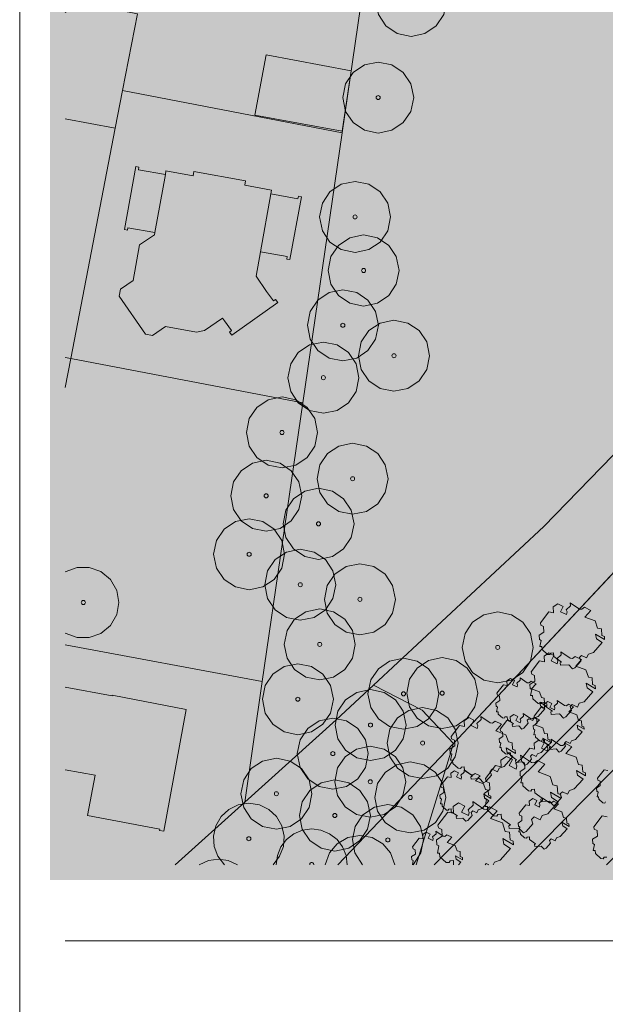
# Model space of a CAD drawing. Extents: x 0 to 69, y 0 to 49.5.
# Drawn here: x 59.7 to 61.6, y 7.4 to 10.7 of the extents above; entities that cross this region are included whole.
import ezdxf
from ezdxf.xclip import XClip

# ---------------------------------------------------------------- set-up
doc = ezdxf.new("R2010")
doc.units = 0
doc.header["$MEASUREMENT"] = 0
doc.header["$XCLIPFRAME"] = 0
for name, color, linetype in [('Neubau_60 Grenzen _ Lageplan DFK', 7, 'Continuous'), ('Neubau_60 Lageplan Flächen', 7, 'Continuous'), ('Neubau_60 Lageplan Schatten', 7, 'Continuous'), ('Neubau_60 Lageplan Staffage_ Bäume', 7, 'Continuous'), ('Neubau_60 Projektübersicht', 7, 'Continuous')]:
    doc.layers.add(name, color=color, linetype=linetype)
picture_1 = doc.add_image_def('image1.jpg', size_in_pixel=(2500, 2500))

# ---------------------------------------------------------------- blocks, each defined once
blk = doc.blocks.new('Zeichnung_1_2', base_point=(63.4171, 7.1015))
at = {"color": 7, "lineweight": 13}
image = blk.add_image(picture_1, insert=(33.3331, 6.3033), size_in_units=(33.3562, 33.3562), rotation=-0.50793, dxfattribs=at)
image.set_boundary_path([(-0.5, -0.5), (2499.5, 2499.5)])
blk = doc.blocks.new('Zeichnung_2_3', base_point=(18.7, 0.25))
at = {"color": 7, "linetype": 'Continuous', "lineweight": 13, "ltscale": 20}
for p, q in [((59.7, 0.25), (59.7, 29.45)), ((59.85, 7.6256), (68.55, 7.6256))]:
    blk.add_line(p, q, dxfattribs=at)
blk = doc.blocks.new('Zeichnung_3_1', base_point=(63.4171, 7.1015))
at = {"layer": 'Neubau_60 Lageplan Flächen', "linetype": 'Continuous', "lineweight": 0, "true_color": 0xffffff}
for points in [[(60.5104, 10.5365), (60.4731, 10.3391), (60.7606, 10.2864), (60.7903, 10.4838)], [(60.1789, 10.1436), (60.0905, 10.1593), (60.0918, 10.1676), (60.0815, 10.1696), (60.0441, 9.9625), (60.0545, 9.9605), (60.0561, 9.9685), (60.1445, 9.9525)], [(60.5281, 10.0926), (60.4401, 10.1086), (60.4424, 10.1226), (60.2723, 10.1536), (60.2699, 10.1396), (60.1809, 10.156), (60.1789, 10.1436), (60.1445, 9.9525), (60.1435, 9.9458), (60.0938, 9.9125), (60.0735, 9.7954), (60.0311, 9.767), (60.0268, 9.7437), (60.1132, 9.6189), (60.1368, 9.6143), (60.1789, 9.6443), (60.2816, 9.6259), (60.3076, 9.6306), (60.3667, 9.672), (60.3737, 9.6623), (60.3967, 9.6306), (60.3904, 9.6256), (60.3974, 9.6159), (60.5485, 9.723), (60.5415, 9.733), (60.5345, 9.728), (60.5118, 9.7597), (60.4771, 9.8097), (60.4918, 9.8898), (60.5261, 10.0802)], [(60.5798, 9.8738), (60.5785, 9.8654), (60.5882, 9.8638), (60.6262, 10.0702), (60.6165, 10.0722), (60.6148, 10.0636), (60.5261, 10.0802), (60.4918, 9.8898)], [(60.0038, 8.4304), (59.85, 8.4594), (59.85, 8.1876), (59.9484, 8.1696), (59.923, 8.0375), (60.1605, 7.9928), (60.1595, 7.9885), (60.1745, 7.9861), (60.2476, 8.3861), (60.0044, 8.4328)]]:
    blk.add_hatch(color=7, dxfattribs=at).paths.add_polyline_path(points)
at = {"layer": 'Neubau_60 Lageplan Schatten', "linetype": 'Continuous', "lineweight": 0, "true_color": 0x000000}
for points in [[(60.7056, 10.7317), (60.6682, 10.5342), (60.9558, 10.4815), (60.9854, 10.679)], [(60.374, 10.3388), (60.2856, 10.3544), (60.287, 10.3628), (60.2766, 10.3648), (60.2393, 10.1576), (60.2496, 10.1556), (60.2513, 10.1636), (60.3397, 10.1476)], [(60.7233, 10.2877), (60.6352, 10.3037), (60.6375, 10.3178), (60.4674, 10.3488), (60.4651, 10.3348), (60.376, 10.3511), (60.374, 10.3388), (60.3397, 10.1476), (60.3387, 10.141), (60.289, 10.1076), (60.2686, 9.9905), (60.2263, 9.9622), (60.2219, 9.9388), (60.3083, 9.8141), (60.332, 9.8094), (60.374, 9.8394), (60.4768, 9.8211), (60.5028, 9.8257), (60.5618, 9.8671), (60.5688, 9.8574), (60.5918, 9.8257), (60.5855, 9.8207), (60.5925, 9.8111), (60.7436, 9.9181), (60.7366, 9.9282), (60.7296, 9.9231), (60.7069, 9.9548), (60.6722, 10.0049), (60.6869, 10.0849), (60.7213, 10.2754)], [(60.775, 10.0689), (60.7736, 10.0606), (60.7833, 10.0589), (60.8213, 10.2654), (60.8117, 10.2674), (60.81, 10.2587), (60.7213, 10.2754), (60.6869, 10.0849)], [(59.9007, 9.6646), (59.85, 9.6744), (59.85, 9.525), (59.873, 9.5205)], [(60.1989, 8.6256), (59.85, 8.6913), (59.85, 8.4185), (60.1435, 8.3647), (60.1182, 8.2327), (60.3557, 8.188), (60.3547, 8.1836), (60.3697, 8.1813), (60.4427, 8.5812), (60.1996, 8.6279)]]:
    blk.add_hatch(color=18, dxfattribs=at).paths.add_polyline_path(points)
at = {"layer": 'Neubau_60 Lageplan Staffage_ Bäume', "linetype": 'Continuous', "lineweight": 0, "true_color": 0x2a3617}
for points in [[(61.5963, 8.6179), (61.5934, 8.6332), (61.6233, 8.6154), (61.6227, 8.6257), (61.6138, 8.6293), (61.6125, 8.6506), (61.6003, 8.6531), (61.5924, 8.6769), (61.5587, 8.6893), (61.578, 8.7109), (61.5568, 8.7215), (61.5486, 8.7148), (61.5406, 8.7154), (61.5098, 8.7366), (61.5111, 8.7264), (61.4967, 8.7131), (61.4996, 8.7064), (61.4975, 8.6973), (61.4782, 8.7069), (61.4869, 8.7243), (61.4699, 8.7328), (61.4546, 8.7227), (61.4557, 8.7038), (61.44, 8.707), (61.4119, 8.6709), (61.4138, 8.6628), (61.4228, 8.6585), (61.4239, 8.64), (61.4079, 8.6295), (61.4087, 8.6161), (61.4145, 8.6125), (61.4105, 8.5928), (61.4168, 8.5928), (61.4174, 8.5823), (61.4354, 8.5664), (61.4433, 8.5658), (61.4462, 8.5705), (61.4554, 8.5714), (61.4561, 8.5594), (61.4819, 8.5413), (61.4766, 8.5389), (61.4778, 8.5308), (61.5052, 8.5324), (61.5181, 8.5188), (61.5257, 8.5229), (61.5445, 8.544), (61.5403, 8.5564), (61.5474, 8.5633), (61.5641, 8.555), (61.5703, 8.5673), (61.5863, 8.5726), (61.6153, 8.6053)], [(61.5659, 8.4565), (61.5629, 8.4718), (61.5929, 8.454), (61.5922, 8.4643), (61.5834, 8.4679), (61.5821, 8.4892), (61.5699, 8.4917), (61.562, 8.5155), (61.5283, 8.5278), (61.5475, 8.5495), (61.5263, 8.5601), (61.5181, 8.5534), (61.5102, 8.554), (61.4793, 8.5752), (61.4806, 8.5649), (61.4663, 8.5517), (61.4691, 8.545), (61.4671, 8.5359), (61.4478, 8.5455), (61.4565, 8.5629), (61.4395, 8.5714), (61.4242, 8.5612), (61.4253, 8.5424), (61.4096, 8.5456), (61.3815, 8.5095), (61.3834, 8.5014), (61.3924, 8.4971), (61.3935, 8.4786), (61.3774, 8.468), (61.3782, 8.4547), (61.3841, 8.4511), (61.38, 8.4313), (61.3864, 8.4314), (61.387, 8.4209), (61.405, 8.405), (61.4129, 8.4044), (61.4157, 8.4091), (61.425, 8.41), (61.4257, 8.398), (61.4515, 8.3799), (61.4461, 8.3775), (61.4473, 8.3693), (61.4747, 8.371), (61.4876, 8.3574), (61.4953, 8.3615), (61.514, 8.3826), (61.5098, 8.395), (61.517, 8.4019), (61.5337, 8.3936), (61.5398, 8.4059), (61.5559, 8.4112), (61.5849, 8.4439)], [(61.4124, 8.3979), (61.41, 8.4098), (61.4333, 8.3959), (61.4328, 8.4039), (61.4259, 8.4067), (61.425, 8.4233), (61.4155, 8.4252), (61.4093, 8.4437), (61.3831, 8.4533), (61.3981, 8.4702), (61.3816, 8.4784), (61.3752, 8.4732), (61.3691, 8.4736), (61.3451, 8.4901), (61.3461, 8.4822), (61.335, 8.4719), (61.3371, 8.4667), (61.3356, 8.4596), (61.3206, 8.4671), (61.3273, 8.4805), (61.3141, 8.4872), (61.3022, 8.4793), (61.3031, 8.4646), (61.2909, 8.4671), (61.269, 8.4391), (61.2705, 8.4328), (61.2775, 8.4294), (61.2783, 8.415), (61.2659, 8.4068), (61.2665, 8.3964), (61.271, 8.3936), (61.2679, 8.3783), (61.2728, 8.3783), (61.2733, 8.3702), (61.2873, 8.3578), (61.2934, 8.3574), (61.2956, 8.361), (61.3028, 8.3617), (61.3034, 8.3524), (61.3234, 8.3383), (61.3193, 8.3365), (61.3202, 8.3301), (61.3415, 8.3314), (61.3515, 8.3208), (61.3575, 8.324), (61.372, 8.3404), (61.3688, 8.3501), (61.3743, 8.3554), (61.3873, 8.349), (61.3921, 8.3585), (61.4046, 8.3627), (61.4271, 8.3881)], [(61.5348, 8.3225), (61.5325, 8.3344), (61.5557, 8.3205), (61.5553, 8.3285), (61.5484, 8.3313), (61.5474, 8.3479), (61.5379, 8.3499), (61.5317, 8.3683), (61.5055, 8.3779), (61.5205, 8.3948), (61.504, 8.403), (61.4976, 8.3978), (61.4915, 8.3983), (61.4675, 8.4147), (61.4685, 8.4068), (61.4574, 8.3965), (61.4595, 8.3913), (61.458, 8.3842), (61.443, 8.3917), (61.4497, 8.4052), (61.4365, 8.4118), (61.4246, 8.4039), (61.4255, 8.3892), (61.4133, 8.3917), (61.3914, 8.3637), (61.3929, 8.3574), (61.3999, 8.3541), (61.4007, 8.3397), (61.3883, 8.3315), (61.3889, 8.3211), (61.3934, 8.3183), (61.3903, 8.3029), (61.3952, 8.303), (61.3957, 8.2948), (61.4097, 8.2824), (61.4158, 8.282), (61.418, 8.2856), (61.4252, 8.2863), (61.4258, 8.277), (61.4458, 8.2629), (61.4417, 8.2611), (61.4426, 8.2547), (61.4639, 8.256), (61.4739, 8.2454), (61.4799, 8.2487), (61.4944, 8.2651), (61.4912, 8.2747), (61.4967, 8.2801), (61.5097, 8.2736), (61.5145, 8.2831), (61.527, 8.2873), (61.5495, 8.3127)], [(61.3028, 8.2439), (61.2998, 8.2592), (61.3298, 8.2414), (61.3291, 8.2517), (61.3203, 8.2553), (61.319, 8.2766), (61.3068, 8.2791), (61.2989, 8.3029), (61.2652, 8.3153), (61.2844, 8.3369), (61.2632, 8.3475), (61.255, 8.3409), (61.2471, 8.3414), (61.2163, 8.3626), (61.2175, 8.3524), (61.2032, 8.3391), (61.206, 8.3324), (61.204, 8.3233), (61.1847, 8.333), (61.1934, 8.3503), (61.1764, 8.3588), (61.1611, 8.3487), (61.1622, 8.3298), (61.1465, 8.333), (61.1184, 8.297), (61.1203, 8.2888), (61.1293, 8.2845), (61.1304, 8.266), (61.1143, 8.2555), (61.1151, 8.2421), (61.121, 8.2385), (61.1169, 8.2188), (61.1233, 8.2188), (61.1239, 8.2083), (61.1419, 8.1924), (61.1498, 8.1918), (61.1526, 8.1965), (61.1619, 8.1974), (61.1626, 8.1854), (61.1884, 8.1673), (61.183, 8.1649), (61.1842, 8.1568), (61.2116, 8.1584), (61.2245, 8.1448), (61.2322, 8.1489), (61.2509, 8.17), (61.2467, 8.1824), (61.2539, 8.1894), (61.2706, 8.181), (61.2767, 8.1933), (61.2928, 8.1986), (61.3218, 8.2313)], [(61.4229, 8.2798), (61.4206, 8.2916), (61.4439, 8.2778), (61.4434, 8.2858), (61.4365, 8.2886), (61.4355, 8.3052), (61.426, 8.3071), (61.4199, 8.3256), (61.3937, 8.3352), (61.4087, 8.352), (61.3922, 8.3603), (61.3858, 8.3551), (61.3796, 8.3555), (61.3557, 8.372), (61.3567, 8.364), (61.3455, 8.3538), (61.3477, 8.3485), (61.3461, 8.3414), (61.3311, 8.349), (61.3379, 8.3624), (61.3247, 8.369), (61.3128, 8.3612), (61.3136, 8.3465), (61.3014, 8.349), (61.2796, 8.321), (61.281, 8.3146), (61.288, 8.3113), (61.2889, 8.2969), (61.2764, 8.2887), (61.2771, 8.2783), (61.2816, 8.2755), (61.2784, 8.2602), (61.2834, 8.2602), (61.2839, 8.2521), (61.2978, 8.2397), (61.304, 8.2393), (61.3062, 8.2429), (61.3134, 8.2436), (61.3139, 8.2342), (61.334, 8.2202), (61.3298, 8.2184), (61.3308, 8.212), (61.3521, 8.2133), (61.3621, 8.2027), (61.3681, 8.2059), (61.3826, 8.2223), (61.3794, 8.2319), (61.3849, 8.2373), (61.3979, 8.2308), (61.4027, 8.2404), (61.4151, 8.2445), (61.4377, 8.2699)], [(61.5336, 8.1698), (61.5307, 8.1851), (61.5606, 8.1673), (61.56, 8.1776), (61.5511, 8.1812), (61.5499, 8.2025), (61.5377, 8.205), (61.5297, 8.2288), (61.4961, 8.2412), (61.5153, 8.2628), (61.4941, 8.2734), (61.4859, 8.2668), (61.4779, 8.2673), (61.4471, 8.2885), (61.4484, 8.2783), (61.4341, 8.2651), (61.4369, 8.2583), (61.4349, 8.2492), (61.4156, 8.2589), (61.4242, 8.2762), (61.4073, 8.2847), (61.3919, 8.2746), (61.393, 8.2557), (61.3774, 8.2589), (61.3493, 8.2229), (61.3511, 8.2147), (61.3601, 8.2104), (61.3612, 8.1919), (61.3452, 8.1814), (61.346, 8.168), (61.3518, 8.1644), (61.3478, 8.1447), (61.3541, 8.1447), (61.3548, 8.1343), (61.3727, 8.1183), (61.3807, 8.1178), (61.3835, 8.1224), (61.3927, 8.1233), (61.3934, 8.1113), (61.4193, 8.0932), (61.4139, 8.0909), (61.4151, 8.0827), (61.4425, 8.0843), (61.4554, 8.0707), (61.4631, 8.0749), (61.4818, 8.096), (61.4776, 8.1083), (61.4847, 8.1153), (61.5014, 8.1069), (61.5076, 8.1192), (61.5236, 8.1246), (61.5526, 8.1572)], [(61.4692, 8.1099), (61.4677, 8.135), (61.4533, 8.1379), (61.444, 8.1659), (61.4045, 8.1804), (61.427, 8.2058), (61.4021, 8.2183), (61.3925, 8.2104), (61.3832, 8.2111), (61.3469, 8.236), (61.3485, 8.224), (61.3316, 8.2084), (61.3349, 8.2006), (61.3325, 8.1898), (61.3099, 8.2012), (61.3201, 8.2215), (61.3001, 8.2315), (61.2821, 8.2196), (61.2834, 8.1975), (61.265, 8.2012), (61.232, 8.1589), (61.2341, 8.1493), (61.2447, 8.1443), (61.246, 8.1225), (61.2272, 8.1101), (61.2281, 8.0944), (61.235, 8.0902), (61.2302, 8.067), (61.2377, 8.067), (61.2384, 8.0547), (61.2595, 8.036), (61.2689, 8.0354), (61.2722, 8.0408), (61.283, 8.0419), (61.2839, 8.0278), (61.3142, 8.0065), (61.3079, 8.0037), (61.3093, 7.9941), (61.3415, 7.9961), (61.3566, 7.9801), (61.3657, 7.9849), (61.3877, 8.0097), (61.3828, 8.0243), (61.3911, 8.0324), (61.4108, 8.0226), (61.418, 8.0371), (61.4368, 8.0433), (61.4709, 8.0817), (61.4486, 8.0966), (61.4451, 8.1145), (61.4803, 8.0936), (61.4796, 8.1057)], [(61.2282, 8.0953), (61.2258, 8.1071), (61.2491, 8.0933), (61.2486, 8.1013), (61.2417, 8.1041), (61.2408, 8.1207), (61.2313, 8.1226), (61.2251, 8.1411), (61.1989, 8.1507), (61.2139, 8.1675), (61.1974, 8.1758), (61.191, 8.1706), (61.1848, 8.171), (61.1609, 8.1875), (61.1619, 8.1795), (61.1507, 8.1693), (61.1529, 8.164), (61.1514, 8.1569), (61.1364, 8.1645), (61.1431, 8.1779), (61.1299, 8.1845), (61.118, 8.1767), (61.1189, 8.162), (61.1067, 8.1645), (61.0848, 8.1365), (61.0863, 8.1301), (61.0933, 8.1268), (61.0941, 8.1124), (61.0817, 8.1042), (61.0823, 8.0938), (61.0868, 8.091), (61.0837, 8.0757), (61.0886, 8.0757), (61.0891, 8.0676), (61.1031, 8.0552), (61.1092, 8.0548), (61.1114, 8.0584), (61.1186, 8.0591), (61.1192, 8.0497), (61.1392, 8.0357), (61.1351, 8.0338), (61.136, 8.0275), (61.1573, 8.0288), (61.1673, 8.0182), (61.1733, 8.0214), (61.1878, 8.0378), (61.1846, 8.0474), (61.1901, 8.0528), (61.2031, 8.0463), (61.2079, 8.0559), (61.2204, 8.06), (61.2429, 8.0854)], [(61.743, 8.1186), (61.7407, 8.1305), (61.764, 8.1167), (61.7635, 8.1247), (61.7566, 8.1275), (61.7556, 8.144), (61.7461, 8.146), (61.74, 8.1645), (61.7138, 8.1741), (61.7287, 8.1909), (61.7122, 8.1992), (61.7059, 8.194), (61.6997, 8.1944), (61.6757, 8.2109), (61.6767, 8.2029), (61.6656, 8.1926), (61.6678, 8.1874), (61.6662, 8.1803), (61.6512, 8.1878), (61.6579, 8.2013), (61.6447, 8.2079), (61.6328, 8.2), (61.6337, 8.1854), (61.6215, 8.1879), (61.5997, 8.1598), (61.6011, 8.1535), (61.6081, 8.1502), (61.609, 8.1358), (61.5965, 8.1276), (61.5971, 8.1172), (61.6016, 8.1144), (61.5985, 8.0991), (61.6034, 8.0991), (61.6039, 8.091), (61.6179, 8.0786), (61.6241, 8.0781), (61.6263, 8.0817), (61.6334, 8.0824), (61.634, 8.0731), (61.6541, 8.0591), (61.6499, 8.0572), (61.6508, 8.0509), (61.6721, 8.0521), (61.6821, 8.0416), (61.6881, 8.0448), (61.7027, 8.0612), (61.6994, 8.0708), (61.705, 8.0762), (61.7179, 8.0697), (61.7227, 8.0793), (61.7352, 8.0834), (61.7577, 8.1088)], [(61.4854, 8.0035), (61.4831, 8.0153), (61.5064, 8.0015), (61.5059, 8.0095), (61.499, 8.0123), (61.498, 8.0289), (61.4885, 8.0308), (61.4824, 8.0493), (61.4562, 8.0589), (61.4711, 8.0757), (61.4547, 8.084), (61.4483, 8.0788), (61.4421, 8.0792), (61.4182, 8.0957), (61.4192, 8.0877), (61.408, 8.0775), (61.4102, 8.0722), (61.4086, 8.0651), (61.3936, 8.0727), (61.4004, 8.0861), (61.3872, 8.0927), (61.3753, 8.0849), (61.3761, 8.0702), (61.3639, 8.0727), (61.3421, 8.0447), (61.3435, 8.0383), (61.3505, 8.035), (61.3514, 8.0206), (61.3389, 8.0124), (61.3396, 8.002), (61.3441, 7.9992), (61.3409, 7.9839), (61.3459, 7.9839), (61.3464, 7.9758), (61.3603, 7.9634), (61.3665, 7.963), (61.3687, 7.9666), (61.3759, 7.9673), (61.3764, 7.9579), (61.3965, 7.9439), (61.3923, 7.942), (61.3933, 7.9357), (61.4146, 7.937), (61.4246, 7.9264), (61.4305, 7.9296), (61.4451, 7.946), (61.4418, 7.9556), (61.4474, 7.961), (61.4604, 7.9545), (61.4652, 7.9641), (61.4776, 7.9682), (61.5002, 7.9936)], [(61.0891, 7.9695), (61.0702, 7.9571), (61.0712, 7.9414), (61.078, 7.9372), (61.0733, 7.914), (61.0807, 7.914), (61.0815, 7.9018), (61.1026, 7.883), (61.1119, 7.8824), (61.1152, 7.8878), (61.1261, 7.8889), (61.1269, 7.8756), (61.2302, 7.8756), (61.2342, 7.8794), (61.242, 7.8756), (61.2568, 7.8756), (61.261, 7.8841), (61.2799, 7.8904), (61.314, 7.9287), (61.2917, 7.9436), (61.2882, 7.9616), (61.3234, 7.9406), (61.3226, 7.9527), (61.3122, 7.9569), (61.3107, 7.982), (61.2964, 7.9849), (61.2871, 8.0129), (61.2475, 8.0274), (61.2701, 8.0528), (61.2452, 8.0653), (61.2355, 8.0575), (61.2262, 8.0581), (61.19, 8.083), (61.1915, 8.071), (61.1747, 8.0554), (61.178, 8.0476), (61.1756, 8.0368), (61.1529, 8.0482), (61.1631, 8.0685), (61.1432, 8.0785), (61.1251, 8.0666), (61.1265, 8.0445), (61.108, 8.0482), (61.075, 8.0059), (61.0772, 7.9963), (61.0878, 7.9913)], [(61.5995, 7.9695), (61.5835, 7.959), (61.5843, 7.9456), (61.5901, 7.942), (61.5861, 7.9223), (61.5925, 7.9223), (61.5931, 7.9119), (61.6111, 7.8959), (61.619, 7.8954), (61.6218, 7.9), (61.631, 7.9009), (61.6318, 7.8889), (61.6508, 7.8756), (61.7194, 7.8756), (61.7159, 7.886), (61.7231, 7.8929), (61.7397, 7.8845), (61.7459, 7.8968), (61.7619, 7.9022), (61.7909, 7.9348), (61.772, 7.9475), (61.769, 7.9628), (61.7989, 7.9449), (61.7983, 7.9552), (61.7894, 7.9588), (61.7882, 7.9802), (61.776, 7.9827), (61.7681, 8.0064), (61.7344, 8.0188), (61.7536, 8.0404), (61.7324, 8.051), (61.7242, 8.0444), (61.7163, 8.0449), (61.6854, 8.0661), (61.6867, 8.0559), (61.6724, 8.0427), (61.6752, 8.036), (61.6732, 8.0268), (61.6539, 8.0365), (61.6626, 8.0538), (61.6456, 8.0623), (61.6302, 8.0522), (61.6314, 8.0333), (61.6157, 8.0365), (61.5876, 8.0005), (61.5894, 7.9923), (61.5984, 7.9881)], [(60.9887, 7.9023), (60.9893, 7.8919), (60.9939, 7.8891), (60.9911, 7.8756), (61.1429, 7.8756), (61.15, 7.8835), (61.1352, 7.8933), (61.1329, 7.9052), (61.1562, 7.8914), (61.1557, 7.8994), (61.1488, 7.9022), (61.1478, 7.9188), (61.1383, 7.9207), (61.1322, 7.9392), (61.106, 7.9488), (61.1209, 7.9656), (61.1044, 7.9739), (61.0981, 7.9687), (61.0919, 7.9691), (61.0679, 7.9856), (61.0689, 7.9776), (61.0578, 7.9674), (61.06, 7.9621), (61.0584, 7.955), (61.0434, 7.9625), (61.0501, 7.976), (61.037, 7.9826), (61.025, 7.9748), (61.0259, 7.9601), (61.0137, 7.9626), (60.9919, 7.9346), (60.9933, 7.9282), (61.0003, 7.9249), (61.0012, 7.9105)]]:
    blk.add_hatch(color=99, dxfattribs=at).paths.add_polyline_path(points)
at = {"layer": 'Neubau_60 Projektübersicht', "linetype": 'Continuous', "lineweight": 0, "true_color": 0x333927}
blk.add_hatch(color=250, dxfattribs=at).paths.add_polyline_path([(61.1314, 8.2786), (61.0448, 7.8756), (61.1878, 7.8756), (61.3063, 7.9263, -0.198753), (61.536, 7.9292), (61.67, 7.8756), (62.1437, 7.8756), (62.1564, 7.882), (62.1857, 7.8971), (62.206, 7.9076), (62.4124, 8.0147), (62.3422, 8.0964), (62.3041, 8.6009), (62.2644, 8.6638), (62.153, 9.1714, -0.157729), (62.157, 9.2122), (62.5284, 10.0673, 0.209227), (62.5283, 10.094), (62.3018, 10.6078), (62.0553, 9.2651)])
at = {"layer": 'Neubau_60 Projektübersicht', "linetype": 'Continuous', "lineweight": 0, "true_color": 0x716d69}
blk.add_hatch(color=251, dxfattribs=at).paths.add_polyline_path([(61.3168, 7.92), (61.2132, 7.8756), (61.6648, 7.8756), (61.5466, 7.9228, 0.198753)])
at = {"layer": 'Neubau_60 Grenzen _ Lageplan DFK', "color": 253, "linetype": 'Continuous', "lineweight": 18, "ltscale": 26.684976, "true_color": 0xb4b4b4, "flags": 128}
for points in [[(63.0222, 12.8151), (63.0582, 12.9886), (62.1312, 13.0586), (62.1205, 13.0102), (62.0829, 12.8321), (62.0482, 12.7391), (62.0352, 12.6894), (62.0718, 12.6904), (61.7316, 11.0476), (60.8974, 11.223), (60.7599, 10.281), (60.6305, 9.3928), (60.4971, 8.4781), (60.4401, 8.0812), (60.7409, 8.3517), (60.8633, 8.4655), (61.4231, 8.9868), (61.9141, 9.4918), (61.9948, 9.4748), (62.0208, 9.6012), (63.1202, 10.736), (62.6159, 10.9075), (62.9925, 12.7194)], [(64.4041, 11.7731), (64.301, 11.8695), (63.7513, 11.3421), (63.1202, 10.736), (62.0208, 9.6012), (61.9948, 9.4748), (61.9141, 9.4918), (61.4231, 8.9868), (60.8633, 8.4655), (61.0231, 8.3837), (61.1269, 8.2737), (63.2867, 10.5799)], [(60.0331, 11.4035), (59.8977, 10.7087), (60.0871, 10.672), (60.0384, 10.4198), (60.7599, 10.281), (60.8974, 11.223)], [(59.8683, 9.5392), (60.6305, 9.3928), (60.7599, 10.281), (60.0384, 10.4198), (60.0141, 10.2954)]]:
    blk.add_lwpolyline(points, close=True, dxfattribs=at)
for points in [[(61.0631, 7.8756), (61.1012, 7.9151), (62.1752, 8.9855), (62.6893, 9.5209), (62.9371, 9.747), (63.5952, 10.4121), (63.5402, 10.4625), (63.7417, 10.6867), (64.9385, 11.9715), (65.284, 12.3198), (65.6023, 12.5039), (65.9695, 12.6256), (65.1153, 12.6513), (65.1193, 12.5653), (65.0729, 12.4916), (64.4041, 11.7731), (63.2867, 10.5799), (61.1269, 8.2737), (61.0036, 7.8756)], [(59.85, 10.327), (60.0141, 10.2954), (60.0384, 10.4198), (60.0871, 10.672), (59.8977, 10.7087), (59.85, 10.6764)], [(59.85, 9.5427), (59.8683, 9.5392), (60.0141, 10.2954), (59.85, 10.327)], [(59.85, 9.4441), (59.8683, 9.5392), (59.85, 9.5427)], [(59.85, 8.5981), (60.4971, 8.4781), (60.6305, 9.3928), (59.8683, 9.5392), (59.85, 9.4441)], [(61.3449, 7.8756), (61.8617, 8.3994), (61.8597, 8.4018), (62.308, 8.8544), (62.1752, 8.9855), (61.1012, 7.9151), (61.0631, 7.8756)], [(60.2117, 7.8756), (60.4401, 8.0812), (60.4971, 8.4781), (59.85, 8.5981)], [(60.7461, 7.8756), (61.1269, 8.2737), (61.0231, 8.3837), (60.8633, 8.4655), (60.7409, 8.3517), (60.4401, 8.0812), (60.2117, 7.8756)], [(61.6299, 7.8756), (62.0065, 8.2563), (61.8617, 8.3994), (61.3449, 7.8756)], [(60.7461, 7.8756), (61.1269, 8.2737), (61.0036, 7.8756)]]:
    blk.add_lwpolyline(points, dxfattribs=at)
at = {"layer": 'Neubau_60 Lageplan Flächen', "color": 7, "linetype": 'Continuous', "lineweight": 13, "ltscale": 26.684976, "flags": 128}
for points in [[(60.5104, 10.5365), (60.4731, 10.3391), (60.7606, 10.2864), (60.7903, 10.4838)], [(60.1789, 10.1436), (60.0905, 10.1593), (60.0918, 10.1676), (60.0815, 10.1696), (60.0441, 9.9625), (60.0545, 9.9605), (60.0561, 9.9685), (60.1445, 9.9525)], [(60.5281, 10.0926), (60.4401, 10.1086), (60.4424, 10.1226), (60.2723, 10.1536), (60.2699, 10.1396), (60.1809, 10.156), (60.1789, 10.1436), (60.1445, 9.9525), (60.1435, 9.9458), (60.0938, 9.9125), (60.0735, 9.7954), (60.0311, 9.767), (60.0268, 9.7437), (60.1132, 9.6189), (60.1368, 9.6143), (60.1789, 9.6443), (60.2816, 9.6259), (60.3076, 9.6306), (60.3667, 9.672), (60.3737, 9.6623), (60.3967, 9.6306), (60.3904, 9.6256), (60.3974, 9.6159), (60.5485, 9.723), (60.5415, 9.733), (60.5345, 9.728), (60.5118, 9.7597), (60.4771, 9.8097), (60.4918, 9.8898), (60.5261, 10.0802)], [(60.5798, 9.8738), (60.5785, 9.8654), (60.5882, 9.8638), (60.6262, 10.0702), (60.6165, 10.0722), (60.6148, 10.0636), (60.5261, 10.0802), (60.4918, 9.8898)]]:
    blk.add_lwpolyline(points, close=True, dxfattribs=at)
blk.add_lwpolyline([(59.85, 8.1876), (59.9484, 8.1696), (59.923, 8.0375), (60.1605, 7.9928), (60.1595, 7.9885), (60.1745, 7.9861), (60.2476, 8.3861), (60.0044, 8.4328), (60.0038, 8.4304), (59.85, 8.4594)], dxfattribs=at)
at = {"layer": 'Neubau_60 Lageplan Staffage_ Bäume', "color": 8, "linetype": 'Continuous', "lineweight": 18, "ltscale": 26.684976, "true_color": 0x828282, "flags": 128}
for points in [[(61.4087, 8.6161), (61.4079, 8.6295), (61.4239, 8.64), (61.4228, 8.6585), (61.4138, 8.6628), (61.4119, 8.6709), (61.44, 8.707), (61.4557, 8.7038), (61.4546, 8.7227), (61.4699, 8.7328), (61.4869, 8.7243), (61.4782, 8.7069), (61.4975, 8.6973), (61.4996, 8.7064), (61.4967, 8.7131), (61.5111, 8.7264), (61.5098, 8.7366), (61.5406, 8.7154), (61.5486, 8.7148), (61.5568, 8.7215), (61.578, 8.7109), (61.5587, 8.6893), (61.5924, 8.6769), (61.6003, 8.6531), (61.6125, 8.6506), (61.6138, 8.6293), (61.6227, 8.6257), (61.6233, 8.6154), (61.5934, 8.6332), (61.5963, 8.6179), (61.6153, 8.6053), (61.5863, 8.5726), (61.5703, 8.5673), (61.5641, 8.555), (61.5474, 8.5633), (61.5403, 8.5564), (61.5445, 8.544), (61.5257, 8.5229), (61.5181, 8.5188), (61.5052, 8.5324), (61.4778, 8.5308), (61.4766, 8.5389), (61.4819, 8.5413), (61.4561, 8.5594), (61.4554, 8.5714), (61.4462, 8.5705), (61.4433, 8.5658), (61.4354, 8.5664), (61.4174, 8.5823), (61.4168, 8.5928), (61.4105, 8.5928), (61.4145, 8.6125)], [(61.3782, 8.4547), (61.3774, 8.468), (61.3935, 8.4786), (61.3924, 8.4971), (61.3834, 8.5014), (61.3815, 8.5095), (61.4096, 8.5456), (61.4253, 8.5424), (61.4242, 8.5612), (61.4395, 8.5714), (61.4565, 8.5629), (61.4478, 8.5455), (61.4671, 8.5359), (61.4691, 8.545), (61.4663, 8.5517), (61.4806, 8.5649), (61.4793, 8.5752), (61.5102, 8.554), (61.5181, 8.5534), (61.5263, 8.5601), (61.5475, 8.5495), (61.5283, 8.5278), (61.562, 8.5155), (61.5699, 8.4917), (61.5821, 8.4892), (61.5834, 8.4679), (61.5922, 8.4643), (61.5929, 8.454), (61.5629, 8.4718), (61.5659, 8.4565), (61.5849, 8.4439), (61.5559, 8.4112), (61.5398, 8.4059), (61.5337, 8.3936), (61.517, 8.4019), (61.5098, 8.395), (61.514, 8.3826), (61.4953, 8.3615), (61.4876, 8.3574), (61.4747, 8.371), (61.4473, 8.3693), (61.4461, 8.3775), (61.4515, 8.3799), (61.4257, 8.398), (61.425, 8.41), (61.4157, 8.4091), (61.4129, 8.4044), (61.405, 8.405), (61.387, 8.4209), (61.3864, 8.4314), (61.38, 8.4313), (61.3841, 8.4511)], [(61.2665, 8.3964), (61.2659, 8.4068), (61.2783, 8.415), (61.2775, 8.4294), (61.2705, 8.4328), (61.269, 8.4391), (61.2909, 8.4671), (61.3031, 8.4646), (61.3022, 8.4793), (61.3141, 8.4872), (61.3273, 8.4805), (61.3206, 8.4671), (61.3356, 8.4596), (61.3371, 8.4667), (61.335, 8.4719), (61.3461, 8.4822), (61.3451, 8.4901), (61.3691, 8.4736), (61.3752, 8.4732), (61.3816, 8.4784), (61.3981, 8.4702), (61.3831, 8.4533), (61.4093, 8.4437), (61.4155, 8.4252), (61.425, 8.4233), (61.4259, 8.4067), (61.4328, 8.4039), (61.4333, 8.3959), (61.41, 8.4098), (61.4124, 8.3979), (61.4271, 8.3881), (61.4046, 8.3627), (61.3921, 8.3585), (61.3873, 8.349), (61.3743, 8.3554), (61.3688, 8.3501), (61.372, 8.3404), (61.3575, 8.324), (61.3515, 8.3208), (61.3415, 8.3314), (61.3202, 8.3301), (61.3193, 8.3365), (61.3234, 8.3383), (61.3034, 8.3524), (61.3028, 8.3617), (61.2956, 8.361), (61.2934, 8.3574), (61.2873, 8.3578), (61.2733, 8.3702), (61.2728, 8.3783), (61.2679, 8.3783), (61.271, 8.3936)], [(61.3889, 8.3211), (61.3883, 8.3315), (61.4007, 8.3397), (61.3999, 8.3541), (61.3929, 8.3574), (61.3914, 8.3637), (61.4133, 8.3917), (61.4255, 8.3892), (61.4246, 8.4039), (61.4365, 8.4118), (61.4497, 8.4052), (61.443, 8.3917), (61.458, 8.3842), (61.4595, 8.3913), (61.4574, 8.3965), (61.4685, 8.4068), (61.4675, 8.4147), (61.4915, 8.3983), (61.4976, 8.3978), (61.504, 8.403), (61.5205, 8.3948), (61.5055, 8.3779), (61.5317, 8.3683), (61.5379, 8.3499), (61.5474, 8.3479), (61.5484, 8.3313), (61.5553, 8.3285), (61.5557, 8.3205), (61.5325, 8.3344), (61.5348, 8.3225), (61.5495, 8.3127), (61.527, 8.2873), (61.5145, 8.2831), (61.5097, 8.2736), (61.4967, 8.2801), (61.4912, 8.2747), (61.4944, 8.2651), (61.4799, 8.2487), (61.4739, 8.2454), (61.4639, 8.256), (61.4426, 8.2547), (61.4417, 8.2611), (61.4458, 8.2629), (61.4258, 8.277), (61.4252, 8.2863), (61.418, 8.2856), (61.4158, 8.282), (61.4097, 8.2824), (61.3957, 8.2948), (61.3952, 8.303), (61.3903, 8.3029), (61.3934, 8.3183)], [(61.1151, 8.2421), (61.1143, 8.2555), (61.1304, 8.266), (61.1293, 8.2845), (61.1203, 8.2888), (61.1184, 8.297), (61.1465, 8.333), (61.1622, 8.3298), (61.1611, 8.3487), (61.1764, 8.3588), (61.1934, 8.3503), (61.1847, 8.333), (61.204, 8.3233), (61.206, 8.3324), (61.2032, 8.3391), (61.2175, 8.3524), (61.2163, 8.3626), (61.2471, 8.3414), (61.255, 8.3409), (61.2632, 8.3475), (61.2844, 8.3369), (61.2652, 8.3153), (61.2989, 8.3029), (61.3068, 8.2791), (61.319, 8.2766), (61.3203, 8.2553), (61.3291, 8.2517), (61.3298, 8.2414), (61.2998, 8.2592), (61.3028, 8.2439), (61.3218, 8.2313), (61.2928, 8.1986), (61.2767, 8.1933), (61.2706, 8.181), (61.2539, 8.1894), (61.2467, 8.1824), (61.2509, 8.17), (61.2322, 8.1489), (61.2245, 8.1448), (61.2116, 8.1584), (61.1842, 8.1568), (61.183, 8.1649), (61.1884, 8.1673), (61.1626, 8.1854), (61.1619, 8.1974), (61.1526, 8.1965), (61.1498, 8.1918), (61.1419, 8.1924), (61.1239, 8.2083), (61.1233, 8.2188), (61.1169, 8.2188), (61.121, 8.2385)], [(61.2771, 8.2783), (61.2764, 8.2887), (61.2889, 8.2969), (61.288, 8.3113), (61.281, 8.3146), (61.2796, 8.321), (61.3014, 8.349), (61.3136, 8.3465), (61.3128, 8.3612), (61.3247, 8.369), (61.3379, 8.3624), (61.3311, 8.349), (61.3461, 8.3414), (61.3477, 8.3485), (61.3455, 8.3538), (61.3567, 8.364), (61.3557, 8.372), (61.3796, 8.3555), (61.3858, 8.3551), (61.3922, 8.3603), (61.4087, 8.352), (61.3937, 8.3352), (61.4199, 8.3256), (61.426, 8.3071), (61.4355, 8.3052), (61.4365, 8.2886), (61.4434, 8.2858), (61.4439, 8.2778), (61.4206, 8.2916), (61.4229, 8.2798), (61.4377, 8.2699), (61.4151, 8.2445), (61.4027, 8.2404), (61.3979, 8.2308), (61.3849, 8.2373), (61.3794, 8.2319), (61.3826, 8.2223), (61.3681, 8.2059), (61.3621, 8.2027), (61.3521, 8.2133), (61.3308, 8.212), (61.3298, 8.2184), (61.334, 8.2202), (61.3139, 8.2342), (61.3134, 8.2436), (61.3062, 8.2429), (61.304, 8.2393), (61.2978, 8.2397), (61.2839, 8.2521), (61.2834, 8.2602), (61.2784, 8.2602), (61.2816, 8.2755)], [(61.346, 8.168), (61.3452, 8.1814), (61.3612, 8.1919), (61.3601, 8.2104), (61.3511, 8.2147), (61.3493, 8.2229), (61.3774, 8.2589), (61.393, 8.2557), (61.3919, 8.2746), (61.4073, 8.2847), (61.4242, 8.2762), (61.4156, 8.2589), (61.4349, 8.2492), (61.4369, 8.2583), (61.4341, 8.2651), (61.4484, 8.2783), (61.4471, 8.2885), (61.4779, 8.2673), (61.4859, 8.2668), (61.4941, 8.2734), (61.5153, 8.2628), (61.4961, 8.2412), (61.5297, 8.2288), (61.5377, 8.205), (61.5499, 8.2025), (61.5511, 8.1812), (61.56, 8.1776), (61.5606, 8.1673), (61.5307, 8.1851), (61.5336, 8.1698), (61.5526, 8.1572), (61.5236, 8.1246), (61.5076, 8.1192), (61.5014, 8.1069), (61.4847, 8.1153), (61.4776, 8.1083), (61.4818, 8.096), (61.4631, 8.0749), (61.4554, 8.0707), (61.4425, 8.0843), (61.4151, 8.0827), (61.4139, 8.0909), (61.4193, 8.0932), (61.3934, 8.1113), (61.3927, 8.1233), (61.3835, 8.1224), (61.3807, 8.1178), (61.3727, 8.1183), (61.3548, 8.1343), (61.3541, 8.1447), (61.3478, 8.1447), (61.3518, 8.1644)], [(61.2281, 8.0944), (61.2272, 8.1101), (61.246, 8.1225), (61.2447, 8.1443), (61.2341, 8.1493), (61.232, 8.1589), (61.265, 8.2012), (61.2834, 8.1975), (61.2821, 8.2196), (61.3001, 8.2315), (61.3201, 8.2215), (61.3099, 8.2012), (61.3325, 8.1898), (61.3349, 8.2006), (61.3316, 8.2084), (61.3485, 8.224), (61.3469, 8.236), (61.3832, 8.2111), (61.3925, 8.2104), (61.4021, 8.2183), (61.427, 8.2058), (61.4045, 8.1804), (61.444, 8.1659), (61.4533, 8.1379), (61.4677, 8.135), (61.4692, 8.1099), (61.4796, 8.1057), (61.4803, 8.0936), (61.4451, 8.1145), (61.4486, 8.0966), (61.4709, 8.0817), (61.4368, 8.0433), (61.418, 8.0371), (61.4108, 8.0226), (61.3911, 8.0324), (61.3828, 8.0243), (61.3877, 8.0097), (61.3657, 7.9849), (61.3566, 7.9801), (61.3415, 7.9961), (61.3093, 7.9941), (61.3079, 8.0037), (61.3142, 8.0065), (61.2839, 8.0278), (61.283, 8.0419), (61.2722, 8.0408), (61.2689, 8.0354), (61.2595, 8.036), (61.2384, 8.0547), (61.2377, 8.067), (61.2302, 8.067), (61.235, 8.0902)], [(61.0823, 8.0938), (61.0817, 8.1042), (61.0941, 8.1124), (61.0933, 8.1268), (61.0863, 8.1301), (61.0848, 8.1365), (61.1067, 8.1645), (61.1189, 8.162), (61.118, 8.1767), (61.1299, 8.1845), (61.1431, 8.1779), (61.1364, 8.1645), (61.1514, 8.1569), (61.1529, 8.164), (61.1507, 8.1693), (61.1619, 8.1795), (61.1609, 8.1875), (61.1848, 8.171), (61.191, 8.1706), (61.1974, 8.1758), (61.2139, 8.1675), (61.1989, 8.1507), (61.2251, 8.1411), (61.2313, 8.1226), (61.2408, 8.1207), (61.2417, 8.1041), (61.2486, 8.1013), (61.2491, 8.0933), (61.2258, 8.1071), (61.2282, 8.0953), (61.2429, 8.0854), (61.2204, 8.06), (61.2079, 8.0559), (61.2031, 8.0463), (61.1901, 8.0528), (61.1846, 8.0474), (61.1878, 8.0378), (61.1733, 8.0214), (61.1673, 8.0182), (61.1573, 8.0288), (61.136, 8.0275), (61.1351, 8.0338), (61.1392, 8.0357), (61.1192, 8.0497), (61.1186, 8.0591), (61.1114, 8.0584), (61.1092, 8.0548), (61.1031, 8.0552), (61.0891, 8.0676), (61.0886, 8.0757), (61.0837, 8.0757), (61.0868, 8.091)], [(61.3396, 8.002), (61.3389, 8.0124), (61.3514, 8.0206), (61.3505, 8.035), (61.3435, 8.0383), (61.3421, 8.0447), (61.3639, 8.0727), (61.3761, 8.0702), (61.3753, 8.0849), (61.3872, 8.0927), (61.4004, 8.0861), (61.3936, 8.0727), (61.4086, 8.0651), (61.4102, 8.0722), (61.408, 8.0775), (61.4192, 8.0877), (61.4182, 8.0957), (61.4421, 8.0792), (61.4483, 8.0788), (61.4547, 8.084), (61.4711, 8.0757), (61.4562, 8.0589), (61.4824, 8.0493), (61.4885, 8.0308), (61.498, 8.0289), (61.499, 8.0123), (61.5059, 8.0095), (61.5064, 8.0015), (61.4831, 8.0153), (61.4854, 8.0035), (61.5002, 7.9936), (61.4776, 7.9682), (61.4652, 7.9641), (61.4604, 7.9545), (61.4474, 7.961), (61.4418, 7.9556), (61.4451, 7.946), (61.4305, 7.9296), (61.4246, 7.9264), (61.4146, 7.937), (61.3933, 7.9357), (61.3923, 7.942), (61.3965, 7.9439), (61.3764, 7.9579), (61.3759, 7.9673), (61.3687, 7.9666), (61.3665, 7.963), (61.3603, 7.9634), (61.3464, 7.9758), (61.3459, 7.9839), (61.3409, 7.9839), (61.3441, 7.9992)]]:
    blk.add_lwpolyline(points, close=True, dxfattribs=at)
for points in [[(61.6263, 8.0817), (61.6241, 8.0781), (61.6179, 8.0786), (61.6039, 8.091), (61.6034, 8.0991), (61.5985, 8.0991), (61.6016, 8.1144), (61.5971, 8.1172), (61.5965, 8.1276), (61.609, 8.1358), (61.6081, 8.1502), (61.6011, 8.1535), (61.5997, 8.1598), (61.6215, 8.1879), (61.6337, 8.1854)], [(61.1269, 7.8756), (61.1261, 7.8889), (61.1152, 7.8878), (61.1119, 7.8824), (61.1026, 7.883), (61.0815, 7.9018), (61.0807, 7.914), (61.0733, 7.914), (61.078, 7.9372), (61.0712, 7.9414), (61.0702, 7.9571), (61.0891, 7.9695), (61.0878, 7.9913), (61.0772, 7.9963), (61.075, 8.0059), (61.108, 8.0482), (61.1265, 8.0445), (61.1251, 8.0666), (61.1432, 8.0785), (61.1631, 8.0685), (61.1529, 8.0482), (61.1756, 8.0368), (61.178, 8.0476), (61.1747, 8.0554), (61.1915, 8.071), (61.19, 8.083), (61.2262, 8.0581), (61.2355, 8.0575), (61.2452, 8.0653), (61.2701, 8.0528), (61.2475, 8.0274), (61.2871, 8.0129), (61.2964, 7.9849), (61.3107, 7.982), (61.3122, 7.9569), (61.3226, 7.9527), (61.3234, 7.9406), (61.2882, 7.9616), (61.2917, 7.9436), (61.314, 7.9287), (61.2799, 7.8904), (61.261, 7.8841), (61.2568, 7.8756)], [(61.631, 7.9009), (61.6218, 7.9), (61.619, 7.8954), (61.6111, 7.8959), (61.5931, 7.9119), (61.5925, 7.9223), (61.5861, 7.9223), (61.5901, 7.942), (61.5843, 7.9456), (61.5835, 7.959), (61.5995, 7.9695), (61.5984, 7.9881), (61.5894, 7.9923), (61.5876, 8.0005), (61.6157, 8.0365), (61.6314, 8.0333)], [(60.9911, 7.8756), (60.9939, 7.8891), (60.9893, 7.8919), (60.9887, 7.9023), (61.0012, 7.9105), (61.0003, 7.9249), (60.9933, 7.9282), (60.9919, 7.9346), (61.0137, 7.9626), (61.0259, 7.9601), (61.025, 7.9748), (61.037, 7.9826), (61.0501, 7.976), (61.0434, 7.9625), (61.0584, 7.955), (61.06, 7.9621), (61.0578, 7.9674), (61.0689, 7.9776), (61.0679, 7.9856), (61.0919, 7.9691), (61.0981, 7.9687), (61.1044, 7.9739), (61.1209, 7.9656), (61.106, 7.9488), (61.1322, 7.9392), (61.1383, 7.9207), (61.1478, 7.9188), (61.1488, 7.9022), (61.1557, 7.8994), (61.1562, 7.8914), (61.1329, 7.9052), (61.1352, 7.8933), (61.15, 7.8835), (61.1429, 7.8756)], [(61.242, 7.8756), (61.2342, 7.8794), (61.2302, 7.8756)]]:
    blk.add_lwpolyline(points, dxfattribs=at)
at = {"layer": 'Neubau_60 Lageplan Staffage_ Bäume', "color": 8, "linetype": 'Continuous', "lineweight": 18, "ltscale": 26.684976, "true_color": 0x828282}
for centre, radius in [((60.9868, 10.7143), 0.1167), ((60.8787, 10.3965), 0.1167), ((60.8787, 10.3965), 0.00667), ((60.8027, 10.0043), 0.1167), ((60.8027, 10.0043), 0.00667), ((60.8307, 9.8282), 0.1167), ((60.8307, 9.8282), 0.00667), ((60.7626, 9.6481), 0.1167), ((60.7626, 9.6481), 0.00667), ((60.9307, 9.548), 0.1167), ((60.6986, 9.476), 0.1167), ((60.9307, 9.548), 0.00667), ((60.6986, 9.476), 0.00667), ((60.5625, 9.2959), 0.1167), ((60.5625, 9.2959), 0.00667), ((60.7947, 9.1438), 0.1167), ((60.5105, 9.0878), 0.1167), ((60.7947, 9.1438), 0.00667), ((60.5105, 9.0878), 0.00667), ((60.6826, 8.9957), 0.1167), ((60.4545, 8.8957), 0.1167), ((60.6826, 8.9957), 0.00667), ((60.4545, 8.8957), 0.00667), ((60.6226, 8.7956), 0.1167), ((60.8187, 8.7476), 0.1167), ((60.6226, 8.7956), 0.00667), ((59.9092, 8.7373), 0.00667), ((60.8187, 8.7476), 0.00667), ((60.6866, 8.5995), 0.1167), ((61.2719, 8.5897), 0.1167), ((60.6866, 8.5995), 0.00667), ((61.2719, 8.5897), 0.00667), ((60.9619, 8.4372), 0.1167), ((61.0892, 8.4394), 0.1167), ((60.6146, 8.4194), 0.1167), ((60.8535, 8.3344), 0.1167), ((61.0892, 8.4394), 0.00667), ((60.6146, 8.4194), 0.00667), ((60.9619, 8.4372), 0.00667), ((61.0247, 8.2752), 0.1167), ((60.7296, 8.2406), 0.1167), ((60.8535, 8.3344), 0.00667), ((60.8526, 8.1481), 0.1167), ((61.0247, 8.2752), 0.00667), ((60.5441, 8.1088), 0.1167), ((60.7296, 8.2406), 0.00667), ((60.9842, 8.0965), 0.1167), ((60.7363, 8.0373), 0.1167), ((60.8526, 8.1481), 0.00667), ((60.5441, 8.1088), 0.00667), ((60.9842, 8.0965), 0.00667), ((60.7363, 8.0373), 0.00667), ((60.4534, 7.961), 0.00667), ((60.9105, 7.9569), 0.00667)]:
    blk.add_circle(centre, radius, dxfattribs=at)
for centre, radius, start, end in [((59.9092, 8.7373), 0.1167, 239.5534, 120.4466), ((60.4534, 7.961), 0.1167, 312.9739, 227.0261), ((60.9105, 7.9569), 0.1167, 315.8288, 224.1712), ((60.6603, 7.8765), 0.1167, 359.5451, 180.4549), ((60.8189, 7.8553), 0.1167, 10.0114, 169.9886), ((60.3533, 7.7775), 0.1167, 57.099, 122.901), ((60.6603, 7.8765), 0.00667, 352.0135, 187.9865)]:
    blk.add_arc(centre, radius, start, end, dxfattribs=at)
at = {"layer": 'Neubau_60 Projektübersicht', "color": 254, "linetype": 'Continuous', "lineweight": 18, "ltscale": 26.684976, "true_color": 0xe2dad3, "flags": 128}
blk.add_lwpolyline([(64.0058, 12.9172), (63.0582, 12.9886), (62.1312, 13.0586), (62.1205, 13.0102), (62.0829, 12.8321), (62.0482, 12.7391), (62.0352, 12.6894), (62.0718, 12.6904), (61.7316, 11.0476), (62.3583, 10.9158), (62.0553, 9.2651), (61.1269, 8.2737), (61.0036, 7.8756)], dxfattribs=at)

msp = doc.modelspace()

# ---------------------------------------------------------------- block references
at = {"color": 7, "linetype": 'Continuous', "lineweight": 13, "ltscale": 20}
ref = msp.add_blockref('Zeichnung_1_2', (63.4171, 7.1015), dxfattribs=at)
XClip(ref).set_block_clipping_path([(59.85, 7.8755594519), (67.55, 7.8755594519), (67.55, 8.7082941109), (68.55, 8.7082941109), (68.55, 14.1), (59.85, 14.1)])

# ---------------------------------------------------------------- next in the draw order: block references
ref = msp.add_blockref('Zeichnung_2_3', (18.7, 0.25), dxfattribs=at)
XClip(ref).set_block_clipping_path([(59.45, 0), (68.95, 29.7)])

# ---------------------------------------------------------------- next in the draw order: hatches: boundary and pattern name
at = {"linetype": 'Continuous', "lineweight": 0, "ltscale": 20, "true_color": 0xbfbfbf}
msp.add_hatch(color=9, dxfattribs=at).paths.add_polyline_path([(59.8, 7.8256), (67.6, 7.8256), (67.6, 8.6583), (68.6, 8.6583), (68.6, 14.15), (59.8, 14.15)])
msp.add_hatch(color=9, dxfattribs=at).paths.add_polyline_path([(59.8, 7.8256), (67.6, 7.8256), (67.6, 8.6583), (68.6, 8.6583), (68.6, 14.15), (59.8, 14.15)])

# ---------------------------------------------------------------- next in the draw order: block references
at = {"color": 7, "linetype": 'Continuous', "lineweight": 13, "ltscale": 20}
ref = msp.add_blockref('Zeichnung_3_1', (63.4171, 7.1015), dxfattribs=at)
XClip(ref).set_block_clipping_path([(59.85, 7.8755594519), (67.55, 7.8755594519), (67.55, 8.7082941109), (68.55, 8.7082941109), (68.55, 14.1), (59.85, 14.1)])

doc.saveas('drawing.dxf')
